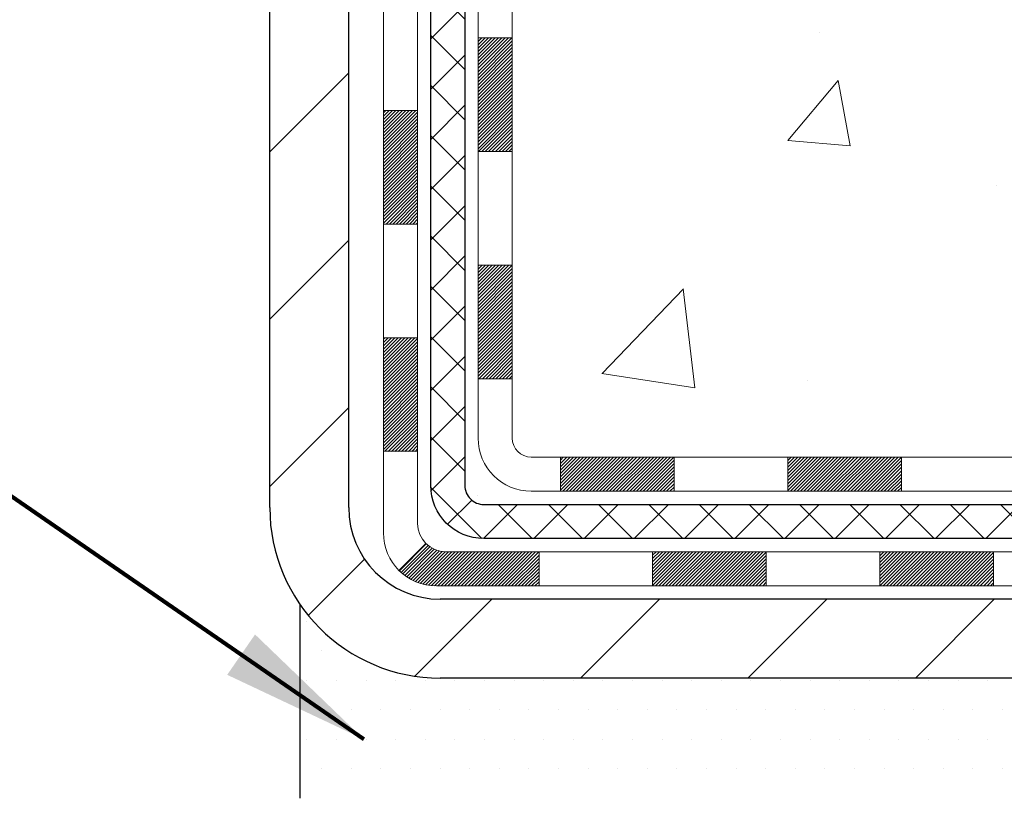
# Model space of a CAD drawing. Extents: x 13 to 3254, y -253 to 1977.
# Drawn here: x 251 to 253, y -234 to -232 of the extents above; entities that cross this region are included whole.
import ezdxf

# ---------------------------------------------------------------- set-up
doc = ezdxf.new("R2010")
doc.units = 0
doc.header["$LTSCALE"] = 5
doc.header["$MEASUREMENT"] = 0
for name, color, linetype, lineweight in [('CONCRETE - H', 130, 'CONTINUOUS', 9), ('DECK COAT - H', 20, 'CONTINUOUS', 20), ('DECK COAT - L', 22, 'CONTINUOUS', 18), ('MIG FOOT - H', 251, 'CONTINUOUS', 20), ('MIG FOOT - L', 7, 'CONTINUOUS', 30), ('PVC SIDESHEET - H', 170, 'CONTINUOUS', 20), ('PVC SIDESHEET - L', 150, 'CONTINUOUS', 25), ('SETTING BED - H', 210, 'CONTINUOUS', 20), ('SETTING BED - L', 212, 'CONTINUOUS', 25), ('TEXT - 4', 241, 'CONTINUOUS', 25)]:
    doc.layers.add(name, color=color, linetype=linetype, lineweight=lineweight)
doc.styles.add('ROMANS', font='romans', dxfattribs={"width": 0.9})
doc.dimstyles.get("Standard").update_dxf_attribs({"dimtxt": 0.18, "dimasz": 0.18, "dimexe": 0.18, "dimexo": 0.0625, "dimgap": 0.09, "dimtad": 0, "dimtih": 1, "dimtoh": 1, "dimdec": 4, "dimzin": 0, "dimdsep": 46, "dimtxsty": 'Standard', "dimcen": 0.09, "dimadec": 0, "dimazin": 0, "dimtfac": 1, "dimtdec": 4, "dimtofl": 0, "dimtmove": 0, "dimatfit": 3, "dimfxl": 1, "dimtolj": 1, "dimtzin": 0, "dimarcsym": 0})

msp = doc.modelspace()

# ---------------------------------------------------------------- hatches: boundary and pattern name
at = {"layer": 'CONCRETE - H'}
h = msp.add_hatch(dxfattribs=at)
h.set_pattern_fill('AR-CONC', color=256, scale=0.217)
h.set_pattern_definition([(49.99999999999999, (0, 0), (1.556454596243635, -0.1361721329122314), [0.16275, -1.79025]), (355, (0, 0), (-0.30109039394021, 1.632256930129026), [0.1302, -1.4322]), (100.45144446, (0.12970454777, -0.01134767648), (1.255364197397833, 1.496084780401926), [0.13831621664, -1.52147838304]), (46.18420000000002, (0, 0.434), (2.315913687557312, -0.3591768393209761), [0.244125, -2.685375]), (96.63563549, (0.19299273665, 0.40406852381), (2.028216422113076, 2.113837363680775), [0.20747444214, -2.282218859199999]), (351.1841639899999, (0, 0.434), (2.028216420768858, 2.113837362585878), [0.1953, -2.14830000217]), (21, (0.217, 0.3255), (1.295288303097062, -0.8736829927437852), [0.16275, -1.79025]), (326.0000000000001, (0.217, 0.3255), (0.5279942702698324, 1.573575597751671), [0.1302, -1.4322]), (71.45144474, (0.32494069118, 0.25269308442), (1.823282557504037, 0.6998926015897878), [0.1383162123, -1.52147838304]), (37.50000000000001, (0, 0), (0.02638688603852075, 0.7223796628139459), [0, -1.41484, 0, -1.4539, 0, -1.437625]), (7.499999999999999, (0, 0), (0.5708608962494625, 0.8558734147847217), [0, -0.82894, 0, -1.38229, 0, -0.547925]), (327.5, (-0.48391, 0), (1.158394686494127, -0.04894407166360407), [0, -0.5425, 0, -1.6926, 0, -2.24595]), (317.5, (-0.70091, 0), (1.265513987472978, 0.2172278116611295), [0, -0.70525, 0, -1.12406, 0, -1.59495])])
edge = h.paths.add_edge_path()
edge.add_spline(control_points=[(258.475006102795, -233.847723903182), (258.1540304035756, -233.3949398081799), (257.4348882377931, -232.3804825283807), (259.4388775575244, -231.0743679373517), (259.9098481582452, -229.0334002924458), (260.7370498764448, -227.7545616393693), (261.1186857454836, -227.1645595999763)], knot_values=[0, 0, 0, 0, 1.432538088008918, 3.209584232333651, 5.646986841165328, 7.734669872912, 7.734669872912, 7.734669872912, 7.734669872912], degree=3, periodic=0)
edge.add_line((261.1186857454836, -227.1645595999763), (259.3637935231609, -227.1645595999763))
edge.add_line((259.3637935231609, -227.1645595999763), (259.3637935231609, -227.6644939149089))
edge.add_line((259.3637935231609, -227.6644939149089), (252.7966722120842, -227.6644939149089))
edge.add_line((252.7966722120842, -227.6644939149089), (252.7966722120842, -227.7891170158769))
edge.add_arc((252.7179320546039, -227.7891170158769), 0.07874015748032548, -90, 0, ccw=False)
edge.add_line((252.7179320546039, -227.8678571733572), (252.519113156966, -227.8678571733572))
edge.add_line((252.519113156966, -227.8678571733572), (252.519113156966, -227.8141633007668))
edge.add_line((252.519113156966, -227.8141633007668), (252.429369452057, -227.8141633007668))
edge.add_line((252.429369452057, -227.8141633007668), (252.4293694520571, -227.8633769031162))
edge.add_arc((252.1628130191804, -227.863376903117), 0.2665564328767255, -48.19385059349531, 1.588773557159584e-10, ccw=False)
edge.add_line((252.3405028630018, -228.0620692565448), (252.025284922546, -228.2660174880179))
edge.add_arc((252.0466715191818, -228.2990721455466), 0.03937000000003265, 122.9031521393513, 186.6402612609846)
edge.add_line((252.0075656227879, -228.3036247016667), (252.0073015191819, -228.3036247016667))
edge.add_line((252.0073015191819, -228.3036247016667), (252.0073015191821, -228.3729439418638))
edge.add_line((252.0073015191821, -228.3729439418638), (252.0073015191818, -228.5554020428221))
edge.add_arc((252.0663565191826, -228.5554020428222), 0.05905500000076613, 179.9999999999173, 253.6672662414219)
edge.add_line((252.0497493666938, -228.6120738657266), (252.087669860926, -228.6233598901285))
edge.add_line((252.087669860926, -228.6233598901285), (252.1315414956835, -228.6384891529241))
edge.add_line((252.1315414956835, -228.6384891529241), (252.1739704770533, -228.6575364522866))
edge.add_line((252.1739704770533, -228.6575364522866), (252.2126838526083, -228.6819462627772))
edge.add_line((252.2126838526083, -228.6819462627772), (252.2380923453346, -228.7054647378))
edge.add_line((252.2380923453346, -228.7054647378), (252.2539720047475, -228.7229081568203))
edge.add_line((252.2539720047475, -228.7229081568203), (252.2686213561225, -228.7416181262432))
edge.add_line((252.2686213561225, -228.7416181262432), (252.2820755138079, -228.7612875176366))
edge.add_line((252.2820755138079, -228.7612875176366), (252.2943699113694, -228.7816112778206))
edge.add_line((252.2943699113694, -228.7816112778206), (252.3109218528202, -228.8123522955562))
edge.add_line((252.3109218528202, -228.8123522955562), (252.329310488236, -228.855404110478))
edge.add_line((252.329310488236, -228.855404110478), (252.3406667593485, -228.8890237534119))
edge.add_line((252.3406667593485, -228.8890237534119), (252.3473828151378, -228.911417800243))
edge.add_line((252.3473828151378, -228.911417800243), (252.3534085597766, -228.9340573068354))
edge.add_line((252.3534085597766, -228.9340573068354), (252.358811069809, -228.9569184222163))
edge.add_line((252.358811069809, -228.9569184222163), (252.3636574217789, -228.9799772954129))
edge.add_line((252.3636574217789, -228.9799772954129), (252.3680146922305, -229.0032100754521))
edge.add_line((252.3680146922305, -229.0032100754521), (252.3719499577079, -229.0265929113613))
edge.add_line((252.3719499577079, -229.0265929113613), (252.3755302947547, -229.0501019521679))
edge.add_line((252.3755302947547, -229.0501019521679), (252.3788227799155, -229.0737133468987))
edge.add_line((252.3788227799155, -229.0737133468987), (252.3818944897339, -229.097403244581))
edge.add_line((252.3818944897339, -229.097403244581), (252.3848125007542, -229.1211477942424))
edge.add_line((252.3848125007542, -229.1211477942424), (252.3884692215024, -229.1518535097987))
edge.add_line((252.3884692215024, -229.1518535097987), (252.3830016687599, -229.1977648962195))
edge.add_line((252.3830016687599, -229.1977648962195), (252.3770843801294, -229.2434007050996))
edge.add_line((252.3770843801294, -229.2434007050996), (252.370005234989, -229.2898834551317))
edge.add_line((252.370005234989, -229.2898834551317), (252.3613389761935, -229.3360915770733))
edge.add_line((252.3613389761935, -229.3360915770733), (252.3505693644944, -229.3816639747524))
edge.add_line((252.3505693644944, -229.3816639747524), (252.3371663382875, -229.42635508602))
edge.add_line((252.3371663382875, -229.42635508602), (252.3205860644096, -229.469977345352))
edge.add_line((252.3205860644096, -229.469977345352), (252.3002726736813, -229.512337937456))
edge.add_line((252.3002726736813, -229.512337937456), (252.2754623598254, -229.5533516484873))
edge.add_line((252.2754623598254, -229.5533516484873), (252.2461643128091, -229.5907707498384))
edge.add_line((252.2461643128091, -229.5907707498384), (252.2126838526079, -229.6217607568204))
edge.add_line((252.2126838526079, -229.6217607568204), (252.1829393683286, -229.6405154433853))
edge.add_line((252.1829393683286, -229.6405154433853), (252.1623468039338, -229.6513886888507))
edge.add_line((252.1623468039338, -229.6513886888507), (252.1409035415332, -229.6610150391675))
edge.add_line((252.1409035415332, -229.6610150391675), (252.1187658738678, -229.6696235775819))
edge.add_line((252.1187658738678, -229.6696235775819), (252.0960900936787, -229.6774433873398))
edge.add_line((252.0960900936787, -229.6774433873398), (252.073032493707, -229.6847035516875))
edge.add_line((252.073032493707, -229.6847035516875), (252.049272221807, -229.6917751633289))
edge.add_arc((252.0663565191817, -229.7483049767748), 0.05905500000007478, 106.815734308219, 179.9999999999724)
edge.add_line((252.0073015191816, -229.7483049767747), (252.0073015192001, -233.1975043946749))
edge.add_arc((252.0466715192002, -233.1975043946747), 0.03937000000004785, 180.0000000002895, 270)
edge.add_line((252.0466715192002, -233.2368743946748), (253.8967705915607, -233.2368743946747))
edge.add_arc((253.8967705915607, -233.1975043946749), 0.03936999999985476, 270, 315)
edge.add_line((253.9246093855359, -233.2253431886501), (254.06990392473, -233.080048649456))
edge.add_arc((254.2500089140991, -233.2601536388249), 0.2547069186167188, 103.90200089107788, 135.0000000000136, ccw=False)
edge.add_arc((254.5392935071824, -234.4289234122646), 1.45874527311446, 90.00000000000227, 103.90200089107668, ccw=False)
edge.add_line((254.5392935071824, -232.9701781391501), (254.5392935071824, -232.9426191391501))
edge.add_arc((254.5392935071824, -234.4289234122645), 1.486304273114375, 90, 103.9020008910767)
edge.add_arc((254.250008914099, -233.2601536388248), 0.2822659186166132, 103.9020008910791, 134.9999999999837)
edge.add_line((254.0504167689474, -233.0605614936731), (253.9339998792208, -233.1769784148798))
edge.add_arc((253.8557914204158, -233.0987699560747), 0.1106034631343105, 271.8560004942979, 314.99999999996874, ccw=False)
edge.add_line((253.8593736071822, -233.2093153946748), (252.1450965191999, -233.2093153946748))
edge.add_arc((252.1450965191999, -233.0990793946748), 0.1102360000000146, 179.9999999999705, 270, ccw=False)
edge.add_line((252.0348605191999, -233.0990793946747), (252.0348605192014, -229.9048358373038))
edge.add_line((252.0348605192014, -229.9048358373038), (252.1057265192015, -229.9048358373038))
edge.add_line((252.1057265192015, -229.9048358373038), (252.1057265191998, -233.0990793946747))
edge.add_arc((252.1450965191999, -233.0990793946747), 0.03937000000004787, 179.9999999999586, 270)
edge.add_line((252.1450965191999, -233.1384493946748), (253.8560016216839, -233.1384493946747))
edge.add_arc((253.8560016216839, -233.0990793946749), 0.03936999999985475, 270, 314.9999999999416)
edge.add_line((253.8838404156591, -233.1269181886501), (254.0128822805566, -232.9978763237528))
edge.add_line((254.0128822805566, -232.9978763237528), (254.0131824183981, -232.9982082955185))
edge.add_arc((254.2500089140991, -233.2601536388249), 0.3531319186167141, 103.90200089107913, 132.1169401458689, ccw=False)
edge.add_arc((254.5392935071824, -234.4289234122643), 1.55717027311419, 76.09799910894651, 103.90200089107839, ccw=False)
edge.add_arc((254.8285781002654, -233.2601536388241), 0.3531319186159756, 44.9999999999967, 76.0979991089435, ccw=False)
edge.add_line((255.0782800745722, -233.0104516645173), (255.194746598705, -233.1269181886501))
edge.add_arc((255.2225853926803, -233.0990793946748), 0.03936999999997777, 225.0000000000293, 269.9999999999586)
edge.add_line((255.2225853926803, -233.1384493946748), (255.4340267752401, -233.1384493946748))
edge.add_arc((255.43402677524, -233.2584493946748), 0.119999999999947, 60.000032678653895, 89.99999999997289, ccw=False)
edge.add_line((255.4940267159675, -233.1545263119997), (256.1741139215728, -233.5471743260448))
edge.add_arc((256.1937989021265, -233.5130788946705), 0.03937000000000181, 240.0000326786318, 270)
edge.add_line((256.1937989021265, -233.5524488946704), (257.1017568431553, -233.5524488946704))
edge.add_arc((257.1017568431553, -233.66268489467), 0.1102359999995382, 60.00000000000023, 90, ccw=False)
edge.add_line((257.1568748431551, -233.5672177182588), (257.2926357507731, -233.6455993148174))
edge.add_arc((257.312320750773, -233.6115038946704), 0.03936999999997341, 240.0000000000055, 270)
edge.add_line((257.312320750773, -233.6508738946704), (257.9820044507729, -233.6508738946704))
edge.add_line((257.9820044507729, -233.6508738946704), (257.9820044507729, -233.7217398946704))
edge.add_line((257.9820044507729, -233.7217398946704), (257.9611282035963, -233.7492988946704))
edge.add_line((257.9611282035963, -233.7492988946704), (257.9611282035963, -233.8201648946704))
edge.add_line((257.9611282035963, -233.8201648946704), (257.9611282035964, -233.8477239031835))
edge.add_line((257.9611282035964, -233.8477239031835), (258.475006102795, -233.847723903182))
h.paths.add_polyline_path([(252.4072047569231, -229.2281934177529), (252.4025874281384, -229.2627222235727), (252.3967329349219, -229.300048068441), (252.3897228592205, -229.3373251533698), (252.3812718979197, -229.3744862811555), (252.3711473690961, -229.4113532763239), (252.3584385876484, -229.4497953178311), (252.4237443894016, -229.475272082065), (252.4270439351437, -229.4661585060645), (252.4328338652498, -229.4488047076285), (252.4382068196496, -229.4313194011438), (252.4431882682921, -229.4137106194602), (252.4478036811259, -229.3959863954278), (252.4520785280999, -229.3781547618964), (252.4560382791627, -229.3602237517158), (252.4597084042633, -229.3422013977362), (252.4631143733501, -229.3240957328072), (252.4662816563722, -229.3059147897788), (252.4692357232782, -229.2876666015011), (252.4720020440168, -229.2693592008237), (252.4746060885367, -229.2510006205968), (252.4766903858379, -229.235455032421)], flags=16)
h.paths.add_polyline_path([(259.3546205356208, -230.2036938637934), (261.6279538689541, -230.2036938637934), (261.6279538689541, -229.2220271971267), (259.3546205356208, -229.2220271971267)], flags=9)
h.paths.add_polyline_path([(255.6368029934338, -229.0759747540929), (258.0134696601004, -229.0759747540929), (258.0134696601004, -228.0943080874262), (255.6368029934338, -228.0943080874262)], flags=24)
h = msp.add_hatch(dxfattribs=at)
h.set_pattern_fill('AR-CONC', color=256, scale=0.217)
h.set_pattern_definition([(49.99999999999999, (-2, 0), (1.556454596243635, -0.1361721329122314), [0.16275, -1.79025]), (355, (-2, 0), (-0.30109039394021, 1.632256930129026), [0.1302, -1.4322]), (100.45144446, (-1.87029545223, -0.01134767648), (1.255364197397833, 1.496084780401926), [0.1383162166399999, -1.521478383039999]), (46.18420000000002, (-2, 0.434), (2.315913687557312, -0.3591768393209761), [0.2441249999999999, -2.685374999999999]), (96.63563549, (-1.80700726335, 0.40406852381), (2.028216422113076, 2.113837363680775), [0.20747444214, -2.282218859199999]), (351.1841639899999, (-2, 0.434), (2.028216420768858, 2.113837362585878), [0.1953, -2.14830000217]), (21, (-1.783, 0.3255), (1.295288303097062, -0.8736829927437852), [0.16275, -1.79025]), (326.0000000000001, (-1.783, 0.3255), (0.5279942702698324, 1.573575597751671), [0.1302, -1.4322]), (71.45144474, (-1.67505930882, 0.25269308442), (1.823282557504037, 0.6998926015897878), [0.1383162123, -1.52147838304]), (37.50000000000001, (-2, 0), (0.02638688603852075, 0.7223796628139459), [0, -1.41484, 0, -1.4539, 0, -1.437625]), (7.499999999999999, (-2, 0), (0.5708608962494625, 0.8558734147847217), [0, -0.82894, 0, -1.38229, 0, -0.547925]), (327.5, (-2.48391, 0), (1.158394686494127, -0.04894407166360407), [0, -0.5425, 0, -1.6926, 0, -2.24595]), (317.5, (-2.70091, 0), (1.265513987472978, 0.2172278116611295), [0, -0.70525, 0, -1.12406, 0, -1.59495])])
edge = h.paths.add_edge_path()
edge.add_line((258.475006102795, -233.847723903182), (254.7695173067483, -233.8477239031924))
edge.add_line((254.7695173067483, -233.8477239031924), (254.7695173067507, -234.6634032455222))
edge.add_line((254.7695173067507, -234.6634032455222), (254.5039328772049, -234.5902274392245))
edge.add_line((254.5039328772049, -234.5902274392245), (254.6141846919943, -234.693671719791))
edge.add_line((254.6141846919943, -234.693671719791), (254.3020346962863, -234.6445738531107))
edge.add_line((254.3020346962863, -234.6445738531107), (254.3020346962841, -233.8477239031937))
edge.add_line((254.3020346962841, -233.8477239031937), (251.363793523161, -233.8477239032019))
edge.add_line((251.3637935231609, -233.8477239032019), (251.3637935231609, -235.8610704926439))
edge.add_spline(control_points=[(251.3637935231609, -235.8610704926439), (251.8248850160043, -235.843353998899), (252.7776135276592, -235.8009511058065), (254.6022558165756, -236.4981683576645), (255.917786384736, -234.5009173507359), (258.2580101895023, -234.9938410190838), (258.4377800089769, -234.0443476202744), (258.475006102795, -233.847723903182)], knot_values=[0, 0, 0, 0, 1.397548115903406, 2.8885623347018, 5.20680939412299, 7.352998506018304, 7.913500515762185, 7.913500515762185, 7.913500515762185, 7.913500515762185], degree=3, periodic=0)
h.paths.add_polyline_path([(253.5669584271054, -236.0063987421219), (259.1026727128196, -236.0063987421219), (259.1026727128196, -234.7980654087886), (253.5669584271054, -234.7980654087886)], flags=9)
at = {"layer": 'DECK COAT - H'}
h = msp.add_hatch(dxfattribs=at)
h.set_pattern_fill('ANSI31', color=256, scale=0.03937, style=0)
h.set_pattern_definition([(45, (67.5776130721982, -350.4824144441055), (-0.003479849246914297, 0.003479849246914297), [])])
h.paths.add_polyline_path([(252.0348605192, -232.7394742307035), (252.1057265192, -232.7394742307036), (252.1057265191999, -232.9756942307036), (252.0348605191999, -232.9756942307035)])
h.paths.add_polyline_path([(252.0348605192002, -232.2670342307035), (252.1057265192003, -232.2670342307036), (252.1057265192001, -232.5032542307036), (252.0348605192001, -232.5032542307035)])
h.paths.add_polyline_path([(252.0348605192006, -231.7945958373038), (252.1057265192005, -231.7945958373039), (252.1057265192004, -232.0308142307036), (252.0348605192004, -232.0308142307035)])
h.paths.add_polyline_path([(252.0348605192008, -231.3221558373038), (252.1057265192008, -231.3221558373039), (252.1057265192006, -231.5583758373039), (252.0348605192006, -231.5583758373038)])
h.paths.add_polyline_path([(251.8380105192019, -232.4177497086845), (251.9088765192003, -232.4177497086845), (251.9088765192001, -232.6539697086845), (251.8380105192013, -232.6539697086845)])
h.paths.add_polyline_path([(251.8380105192028, -231.9453097086844), (251.9088765192006, -231.9453097086845), (251.9088765192004, -232.1815297086845), (251.8380105192024, -232.1815297086845)])
h.paths.add_polyline_path([(251.8380105192037, -231.4728697086844), (251.9088765192008, -231.4728697086845), (251.9088765192007, -231.7090897086845), (251.8380105192033, -231.7090897086844)])
h = msp.add_hatch(dxfattribs=at)
h.set_pattern_fill('ANSI31', color=256, scale=0.03937, style=0)
h.set_pattern_definition([(45, (71.36467208991618, -395.1249069739251), (-0.003479849246914297, 0.003479849246914297), [])])
h.paths.add_polyline_path([(252.6782736071824, -233.1384493946748), (252.9144936071822, -233.1384493946748), (252.9144936071822, -233.2093153946748), (252.6782736071824, -233.2093153946748)])
h.paths.add_polyline_path([(252.8700055071823, -233.3352993946747), (253.1062255071821, -233.3352993946747), (253.1062255071821, -233.4061653946748), (252.8700055071823, -233.4061653946748)])
h.paths.add_polyline_path([(252.3975655071823, -233.3352993946747), (252.6337855071821, -233.3352993946747), (252.6337855071821, -233.4061653946748), (252.3975655071823, -233.4061653946748)])
edge = h.paths.add_edge_path()
edge.add_arc((251.9679315191997, -233.2762443946747), 0.05905499999999223, 225.0000000000195, 270.0000000000276)
edge.add_line((251.9679315191998, -233.3352993946747), (252.1613455071821, -233.3352993946747))
edge.add_line((252.1613455071821, -233.3352993946747), (252.1613455071821, -233.4061653946748))
edge.add_line((252.1613455071821, -233.4061653946748), (251.9482465192001, -233.4061653946748))
edge.add_arc((251.9482465191986, -233.2959293946811), 0.1102359999936198, 224.9999999980676, 270.00000000072384, ccw=False)
edge.add_line((251.8702978960697, -233.3738780178049), (251.9261733282368, -233.3180025856377))
h.paths.add_polyline_path([(251.8380105192009, -232.8901897086843), (251.9088765192, -232.8903583417063), (251.9088765191999, -233.1265783417063), (251.8380105192003, -233.1264097086843)])
h.paths.add_polyline_path([(252.2058336071824, -233.1384493946748), (252.4420536071821, -233.1384493946748), (252.4420536071821, -233.2093153946748), (252.2058336071824, -233.2093153946748)])
at = {"layer": 'MIG FOOT - H'}
h = msp.add_hatch(dxfattribs=at)
h.set_pattern_fill('ANSI31', color=256, scale=1.9685, style=0)
h.set_pattern_definition([(45, (-698.8446588552547, -694.7272263254285), (-0.1739924623457148, 0.1739924623457148), [])])
h.paths.add_polyline_path([(251.765792007181, -228.4017244031926), (251.6017920071812, -228.4017244031926), (251.6017920071817, -229.0266034017585), (251.7657920071816, -229.0266034017585)])
edge = h.paths.add_edge_path()
edge.add_line((251.7657920071816, -229.3392244031926), (251.6017920071816, -229.3392244031926))
edge.add_line((251.6017920071816, -229.3392244031926), (251.6017920071818, -233.2433944031924))
edge.add_arc((251.9561220071817, -233.2433944031924), 0.3543299999998908, 179.9999999999908, 270.0000000000184)
edge.add_line((251.9561220071818, -233.5977244031924), (254.3205419761817, -233.5977244031924))
edge.add_line((254.3205419761817, -233.5977244031924), (254.3205419761817, -233.4337244031923))
edge.add_line((254.3205419761817, -233.4337244031923), (251.9561220071819, -233.4337244031924))
edge.add_arc((251.9561220071818, -233.2433944031924), 0.1903300000000172, 180, 270, ccw=False)
edge.add_line((251.7657920071818, -233.2433944031924), (251.7657920071816, -229.3392244031926))
h.paths.add_polyline_path([(255.2892920071816, -233.4337244031924), (254.7580450381816, -233.4337244031925), (254.7580450381818, -233.5977244031924), (255.2892920071818, -233.5977244031924)])
at = {"layer": 'PVC SIDESHEET - H'}
h = msp.add_hatch(dxfattribs=at)
h.set_pattern_fill('ANSI37', color=256, scale=0.59055, style=0)
h.set_pattern_definition([(45, (67.57761307219815, -304.6115409314559), (-0.05219773870371446, 0.05219773870371446), []), (135, (67.57761307219815, -304.6115409314559), (-0.05219773870371446, -0.05219773870371446), [])])
edge = h.paths.add_edge_path()
edge.add_line((251.9364355192002, -233.1975043946748), (251.9364355192009, -229.7478780289419))
edge.add_line((251.9364355192008, -229.7478780289419), (252.007301519195, -229.7478780289419))
edge.add_line((252.007301519195, -229.7478780289419), (252.0073015192001, -233.1975043946748))
edge.add_arc((252.0466715192001, -233.1975043946748), 0.0393699999999626, 179.9999999998759, 270.0000000000828)
edge.add_line((252.0466715192002, -233.2368743946748), (253.8967705915607, -233.2368743946747))
edge.add_arc((253.8967705915607, -233.1975043946749), 0.03936999999984891, 270, 315)
edge.add_line((253.9246093855359, -233.2253431886501), (254.0699039247301, -233.0800486494559))
edge.add_arc((254.2500089140991, -233.260153638825), 0.254706918616741, 103.90200089107628, 135, ccw=False)
edge.add_arc((254.5392935071825, -234.4289234122645), 1.458745273114345, 90.00000000000108, 103.90200089107782, ccw=False)
edge.add_line((254.5392935071824, -232.9701781391501), (254.5392935071824, -233.0410441391501))
edge.add_arc((254.5392935071825, -234.4289234122645), 1.387879273114407, 90.00000000000233, 103.9020008910806)
edge.add_arc((254.250008914099, -233.2601536388249), 0.1838409186166517, 103.9020008910817, 135.0000000000188)
edge.add_line((254.1200137538856, -233.1301584786115), (253.9747192146916, -233.2754530178056))
edge.add_arc((253.8967705915607, -233.1975043946748), 0.1102359999999386, 270, 315.0000000000314, ccw=False)
edge.add_line((253.8967705915607, -233.3077403946747), (252.0466715192002, -233.3077403946747))
edge.add_arc((252.0466715192002, -233.1975043946748), 0.1102359999999862, 180, 270, ccw=False)
edge = h.paths.add_edge_path()
edge.add_arc((254.5392935071824, -234.4289234122645), 1.458745273114317, 76.09799910893571, 89.99999999999659, ccw=False)
edge.add_arc((254.8285781002655, -233.2601536388246), 0.2547069186164286, 45.00000000000898, 76.09799910894549, ccw=False)
edge.add_line((255.0086830896344, -233.0800486494558), (255.1539776288287, -233.2253431886501))
edge.add_arc((255.181816422804, -233.1975043946748), 0.03937000000000822, 225, 270)
edge.add_line((255.181816422804, -233.2368743946748), (255.4076537351733, -233.2368743946748))
edge.add_arc((255.4076537351733, -233.3568743946748), 0.1200000000000045, 59.999999999999716, 90, ccw=False)
edge.add_line((255.4676537351733, -233.2529513462206), (256.1477399662715, -233.6455993148174))
edge.add_arc((256.1674249662716, -233.6115038946704), 0.03936999999997297, 239.9999999999132, 269.9999999999586)
edge.add_line((256.1674249662716, -233.6508738946704), (257.1123060028614, -233.6508738946704))
edge.add_line((257.1123060028614, -233.6508738946704), (257.1123060028614, -233.7217398946704))
edge.add_line((257.1123060028614, -233.7217398946704), (256.1674249662716, -233.7217398946704))
edge.add_arc((256.1674249662716, -233.6115038946705), 0.110235999999901, 239.9999999999919, 270.0000000000148, ccw=False)
edge.add_line((256.1123069662716, -233.706971071082), (255.430101183097, -233.3130993785234))
edge.add_arc((255.410101183097, -233.3477403946747), 0.03999999999995874, 59.99999999999596, 90)
edge.add_line((255.410101183097, -233.3077403946748), (255.181816422804, -233.3077403946747))
edge.add_arc((255.181816422804, -233.1975043946748), 0.1102359999999862, 225.0000000000313, 270, ccw=False)
edge.add_line((255.1038677996731, -233.2754530178057), (254.9585732604786, -233.1301584786112))
edge.add_arc((254.8285781002655, -233.2601536388244), 0.183840918616278, 45.0000000000407, 76.09799910895401)
edge.add_arc((254.5392935071824, -234.4289234122645), 1.387879273114349, 76.09799910893933, 89.9999999999953)
edge.add_line((254.5392935071824, -233.0410441391501), (254.5392935071824, -232.9701781391501))
at = {"layer": 'SETTING BED - H', "linetype": 'Continuous'}
h = msp.add_hatch(dxfattribs=at)
h.set_pattern_fill('DOTS', color=256, scale=0.9842500000000001, style=0)
h.set_pattern_definition([(7.016477563892661e-15, (235.3772767054105, -243.198727669082), (0.0307578125, 0.061515625), [0, -0.061515625])])
edge = h.paths.add_edge_path()
edge.add_line((254.3020346962841, -233.8477239031937), (254.3020346962863, -234.6445738531107))
edge.add_line((254.3020346962863, -234.6445738531107), (254.3464367260802, -234.6515578190538))
edge.add_line((254.3464367260802, -234.6515578190538), (254.3464367260802, -233.4337244031924))
edge.add_line((254.3464367260802, -233.4337244031924), (254.3205419761824, -233.4337244031924))
edge.add_line((254.3205419761824, -233.4337244031924), (254.3205419761824, -233.5977244031924))
edge.add_line((254.3205419761824, -233.5977244031924), (251.9561220071819, -233.5977244031924))
edge.add_arc((251.9561220071818, -233.2433944031924), 0.3543299999999761, 214.8322457838191, 270.0000000000017, ccw=False)
edge.add_line((251.665278062935, -233.4457790592188), (251.6652772593266, -233.8477239032011))
edge.add_line((251.6652772593266, -233.8477239032011), (254.3020346962841, -233.8477239031937))
h.paths.add_polyline_path([(254.732150288285, -233.4337244031924), (254.7580450381824, -233.4337244031924), (254.7580450381824, -233.5977244031924), (255.6602637573059, -233.5977244031899), (256.0932755931736, -233.8477239031887), (254.7695173067483, -233.8477239031924), (254.7695173067507, -234.6634032455222), (254.732150288285, -234.6531076054132)])

# ---------------------------------------------------------------- linework, layer by layer
at = {"layer": 'DECK COAT - L'}
for p, q in [((252.0348605192007, -232.2670342307035), (252.1057265192007, -232.2670342307036)), ((251.8380105192014, -232.4177497086845), (251.9088765192015, -232.4177497086845)), ((252.0348605192006, -232.5032542307035), (252.1057265192006, -232.5032542307036)), ((251.8380105192005, -232.6539697086845), (251.9088765192006, -232.6539697086845)), ((252.0348605192004, -232.7394742307035), (252.1057265192004, -232.7394742307036)), ((251.8380105192005, -232.8901897086845), (251.9088765192006, -232.8901897086845)), ((252.0348605192004, -232.9756942307035), (252.1057265192004, -232.9756942307036)), ((251.8380105192005, -233.1264097086845), (251.9088765192006, -233.1264097086845)), ((252.2058336071824, -233.1384493946748), (252.2058336071824, -233.2093153946748)), ((252.4420536071821, -233.1384493946748), (252.4420536071821, -233.2093153946748)), ((252.6782736071824, -233.1384493946748), (252.6782736071824, -233.2093153946748)), ((252.9144936071822, -233.1384493946748), (252.9144936071822, -233.2093153946748)), ((251.926173328237, -233.3180025856377), (251.8702978960697, -233.3738780178049)), ((252.1613455071821, -233.3352993946747), (252.1613455071821, -233.4061653946748)), ((252.3975655071823, -233.3352993946747), (252.3975655071823, -233.4061653946748)), ((252.6337855071821, -233.3352993946747), (252.6337855071821, -233.4061653946748)), ((252.8700055071823, -233.3352993946747), (252.8700055071823, -233.4061653946748)), ((253.1062255071821, -233.3352993946747), (253.1062255071821, -233.4061653946748))]:
    msp.add_line(p, q, dxfattribs=at)
for points in [[(251.9482465192001, -233.4061653946748, -0.414213562373095), (251.8380105192001, -233.2959293946748), (251.8380105192074, -229.7333501009351)], [(251.9088765192019, -229.7333501009354), (251.9088765191998, -233.2762443946747, 0.414213562373095), (251.9679315191998, -233.3352993946747)], [(252.1450965191999, -233.2093153946748, -0.414213562373095), (252.0348605191999, -233.0990793946747), (252.0348605192015, -229.8108456129714)], [(252.1057265192015, -229.810847269072), (252.1057265191998, -233.0990793946747, 0.414213562373095), (252.1450965191999, -233.1384493946748)], [(252.1450965191999, -233.1384493946748), (253.8560016216839, -233.1384493946747, 0.1989123673796998), (253.8838404156591, -233.1269181886501), (254.0003069397918, -233.0104516645176, -0.1365295740960137), (254.165164753612, -232.9173656279827, -0.1219165551892847), (254.9134222607528, -232.9173656279827, -0.1365295740960137), (255.0782800745725, -233.0104516645176), (255.194746598705, -233.1269181886501, 0.1989123673796998), (255.2225853926803, -233.1384493946748), (255.4340267752401, -233.1384493946748, -0.1316523525283649), (255.4940267159675, -233.1545263119997), (256.1741139021264, -233.5471743148174, 0.1316524975873946), (256.1937989021263, -233.5524488946704), (257.1017568431554, -233.5524488946704, -0.1316524975874045), (257.1568748431552, -233.5672177182588), (257.292635750773, -233.6455993148174, 0.1316524975873946), (257.312320750773, -233.6508738946704), (257.9820044507729, -233.6508738946704)], [(257.9820044507729, -233.7217398946704), (257.312320750773, -233.7217398946704, -0.1316524975873946), (257.257202750773, -233.706971071082), (257.1214418431551, -233.6285894745234, 0.1316524975874045), (257.1017568431554, -233.6233148946704), (256.1937989021263, -233.6233148946704, -0.1316524975873946), (256.1386809021263, -233.6085460710819), (255.4564742006141, -233.2146743671163, 0.1316523525284855), (255.4364742203717, -233.2093153946747), (255.2225853926803, -233.2093153946748, -0.1989123673796998), (255.1446367695495, -233.1770280178056), (255.0281702454173, -233.0605614936732, 0.1365295740960137), (254.8963958579834, -232.9861558276098, 0.1219165551892847), (254.1821911563812, -232.9861558276098, 0.1365295740960137), (254.0504167689473, -233.0605614936732), (253.9339502448148, -233.1770280178056, -0.1903426122985657), (253.8593736071822, -233.2093153946748), (252.1450965191999, -233.2093153946748)], [(251.9679315191998, -233.3352993946747), (253.9375395614371, -233.3352993946748, 0.1989123673796998), (253.9653783554123, -233.32376818865), (254.1395009096684, -233.1496456343942, -0.1365295740960137), (254.2124603168602, -233.1084495158358, -0.1219165551892847), (254.8661266975046, -233.1084495158357, -0.1365295740960137), (254.939086104696, -233.1496456343942), (255.1132086589519, -233.3237681886501, 0.1989123673796998), (255.1410474529272, -233.3352993946748), (255.3812808359083, -233.3352993946748, -0.1316524975874019)], [(255.3837282838321, -233.4061653946748), (255.1410474529272, -233.4061653946748, -0.1989123673796998), (255.0630988297963, -233.3738780178057), (254.8889762755404, -233.1997554635497, 0.1365295740960137), (254.8491002947352, -233.1772397154628, 0.1219165551892847), (254.2294867196296, -233.1772397154629, 0.1365295740960137), (254.1896107388239, -233.1997554635497), (254.015488184568, -233.3738780178056, -0.1989123673796998), (253.9375395614371, -233.4061653946748), (251.9482465192001, -233.4061653946748)]]:
    msp.add_lwpolyline(points, format="xyb", dxfattribs=at)
at = {"layer": 'MIG FOOT - L'}
for p, q in [((251.6017920071818, -233.2433944031924), (251.6017920071816, -229.3392244031926)), ((251.7657920071818, -233.2433944031924), (251.7657920071816, -229.3392244031926)), ((254.3205419761817, -233.4337244031924), (251.9561220071818, -233.4337244031924)), ((254.3205419761817, -233.5977244031924), (251.9561220071818, -233.5977244031924))]:
    msp.add_line(p, q, dxfattribs=at)
for radius in [0.3543300000000045, 0.1903300000000045]:
    msp.add_arc((251.9561220071818, -233.2433944031924), radius, 180, 270, dxfattribs=at)
at = {"layer": 'PVC SIDESHEET - L'}
for points in [[(252.0466715192002, -233.3077403946747, -0.414213562373095), (251.9364355192002, -233.1975043946748), (251.9364355192017, -229.7333501009355)], [(252.0073015192017, -229.7483049767748), (252.0073015192001, -233.1975043946748, 0.414213562373095), (252.0466715192002, -233.2368743946748)], [(252.0466715192002, -233.2368743946748), (253.8967705915607, -233.2368743946747, 0.1989123673796998), (253.9246093855359, -233.2253431886501), (254.0699039247301, -233.0800486494559, -0.1365295740960137), (254.188812535236, -233.0129075719092, -0.1219165551892847), (254.8897744791287, -233.0129075719092, -0.1365295740960137), (255.0086830896345, -233.0800486494559), (255.1539776288287, -233.2253431886501, 0.1989123673796998), (255.181816422804, -233.2368743946748), (255.4076537351733, -233.2368743946748, -0.1316524975874019)], [(255.410101183097, -233.3077403946748), (255.181816422804, -233.3077403946747, -0.1989123673796998), (255.1038677996731, -233.2754530178056), (254.9585732604788, -233.1301584786115, 0.1365295740960137), (254.8727480763594, -233.0816977715363, 0.1219165551892847), (254.2058389380054, -233.0816977715363, 0.1365295740960137), (254.1200137538857, -233.1301584786114), (253.9747192146916, -233.2754530178056, -0.1989123673796998), (253.8967705915607, -233.3077403946747), (252.0466715192002, -233.3077403946747)]]:
    msp.add_lwpolyline(points, format="xyb", dxfattribs=at)
at = {"layer": 'SETTING BED - L'}
msp.add_line((251.6652772593266, -233.8477239032011), (251.665278062935, -233.4457790592178), dxfattribs=at)

# ---------------------------------------------------------------- leaders
at = {"layer": 'TEXT - 4'}
msp.add_leader([(251.7974185664298, -233.7250433072923), (250.4894259379883, -232.8229573368918), (250.2214489984429, -232.8229573368918)], dimstyle='Standard', override={"dimtxt": 0.7, "dimasz": 0.31, "dimexe": 0.5, "dimexo": 0.5, "dimtih": 0, "dimtoh": 0, "dimtxsty": 'ROMANS', "dimdle": 0.05, "dimclrd": 256, "dimclre": 256, "dimclrt": 256, "dimtfac": 0.3, "dimlwd": 65535, "dimlwe": 65535}, dxfattribs=at)

doc.saveas('drawing.dxf')
